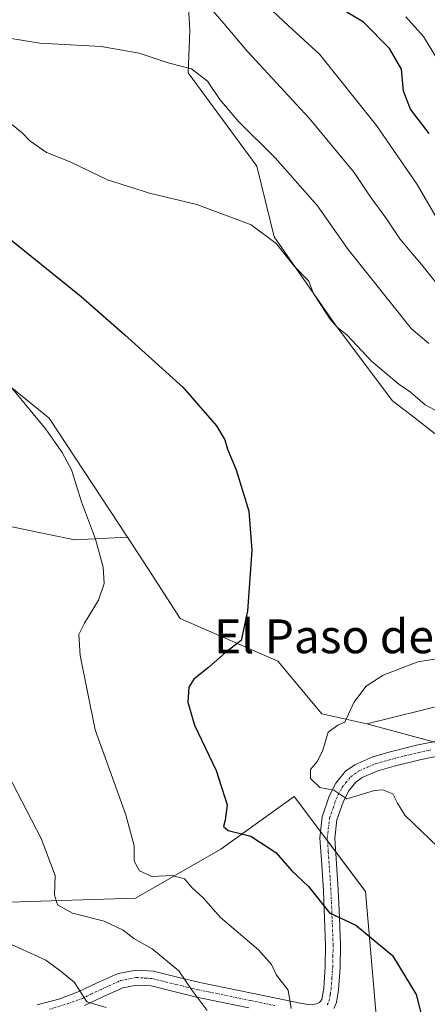
# Model space of a CAD drawing. Units: metres. Extents: x 556394 to 559832, y 4714782 to 4717123.
# Drawn here: x 556545 to 556641, y 4716089 to 4716322 of the extents above; entities that cross this region are included whole.
import ezdxf
from ezdxf.enums import TextEntityAlignment as Align

# ---------------------------------------------------------------- set-up
doc = ezdxf.new("R2010")
doc.units = ezdxf.units.M
doc.header["$MEASUREMENT"] = 0
doc.linetypes.add('TRAZO_Y_PUNTO', pattern=[1, 0.5, -0.25, 0, -0.25])
for name, color, linetype, lineweight in [('Camino', 19, 'Continuous', 0), ('Camino Cxs', 19, 'Continuous', 0), ('Camino eje', 39, 'TRAZO_Y_PUNTO', 13), ('Cultivos herbáceos CxS', 92, 'Continuous', 0), ('Curva de nivel maestra', 36, 'Continuous', 30), ('Curva de nivel normal', 36, 'Continuous', 0), ('Matorral', 135, 'Continuous', 0), ('Matorral CxS', 135, 'Continuous', 0), ('Pastizal CxS', 92, 'Continuous', 0), ('Texto cartográfico', 19, 'Continuous', 0)]:
    doc.layers.add(name, color=color, linetype=linetype, lineweight=lineweight)
doc.styles.add('Arial', font='txt', dxfattribs={"height": 0.2})

# ---------------------------------------------------------------- blocks, each defined once
blk = doc.blocks.new('*U151')
at = {"layer": 'Pastizal CxS', "color": 92, "linetype": 'Continuous', "lineweight": 0}
blk.add_polyline3d([(556511.54, 4716079.2, 576.44), (556481.48, 4716091.72, 580.11), (556450.59, 4716115.94, 585.12), (556434.72, 4716130.13, 587.42), (556416.35, 4716147.67, 588.57), (556402.14, 4716149.77, 589.28), (556401.79, 4716192.87, 572.57), (556406.79, 4716189.45, 573.38), (556425.08, 4716186.56, 572.77), (556451.07, 4716173.09, 572.02), (556474.18, 4716156.72, 571.8), (556504.02, 4716144.2, 567.07), (556523.28, 4716123.99, 564.97), (556523.28, 4716123.99, 564.97), (556542.53, 4716113.4, 562.67), (556572.37, 4716114.36, 557.06), (556592.59, 4716125.91, 551.71), (556609.92, 4716138.43, 546.6), (556626.77, 4716115.93, 548.5), (556629.27, 4716086.71, 551.42)], dxfattribs=at)
blk = doc.blocks.new('*U157')
at = {"layer": 'Matorral CxS', "color": 135, "linetype": 'Continuous', "lineweight": 0}
for points in [[(556424.97, 4716368.17, 538.82), (556400.73, 4716323.67, 544.47), (556400.12, 4716398.38, 538.83), (556412.16, 4716397.03, 537.18), (556425, 4716382.09, 537.11), (556424.97, 4716368.17, 538.82)], [(556522.9, 4716251.5, 556.45), (556551.93, 4716227.92, 554.1), (556570.47, 4716199.76, 553.42), (556557.93, 4716199.08, 555.93), (556539.64, 4716202.93, 559.99), (556513.65, 4716215.45, 565), (556491.51, 4716224.11, 568.46), (556458.77, 4716234.7, 572.68), (556441.44, 4716233.74, 568.74), (556419.3, 4716214.48, 567.35), (556401.59, 4716217.14, 565.21), (556401.19, 4716266.4, 547.82), (556407.06, 4716267.68, 547.16), (556439.37, 4716292.96, 541.71), (556462.89, 4716299.26, 543.14), (556474.73, 4716311.66, 542.73), (556482.06, 4716321.81, 539.44), (556496.72, 4716327.45, 538.35), (556507.44, 4716329.71, 537.58), (556520.41, 4716331.4, 537.08), (556520.36, 4716330.93, 537.17), (556519.45, 4716320.4, 543.62), (556500.79, 4716317.71, 546.03), (556486.37, 4716308.1, 547.55), (556477.72, 4716288.01, 553.24), (556493.1, 4716278.41, 555.63), (556522.9, 4716251.5, 556.45)]]:
    blk.add_polyline3d(points, close=True, dxfattribs=at)
blk = doc.blocks.new('*U170')
at = {"layer": 'Curva de nivel normal', "color": 36, "linetype": 'Continuous', "lineweight": 0}
blk.add_polyline3d([(556645.56, 4716257.28, 535), (556640.4, 4716263.73, 535), (556634.92, 4716270.3, 535), (556631.58, 4716275.26, 535), (556627.91, 4716280.32, 535), (556624.12, 4716286.04, 535), (556613.46, 4716298.86, 535), (556598.87, 4716314.64, 535), (556593.28, 4716321.28, 535), (556588.6, 4716326.63, 535)], dxfattribs=at)
blk = doc.blocks.new('*U173')
at = {"layer": 'Curva de nivel normal', "color": 36, "linetype": 'Continuous', "lineweight": 0}
blk.add_polyline3d([(556609.17, 4716088.28, 555), (556608.45, 4716092.58, 555), (556605.74, 4716096.12, 555), (556604.57, 4716098.7, 555), (556601.46, 4716102.12, 555), (556592.48, 4716109.79, 555), (556588.36, 4716114.44, 555), (556585.78, 4716116.78, 555), (556583.93, 4716118.94, 555), (556581.05, 4716119.72, 555), (556576.23, 4716119.5, 555), (556573.36, 4716120.82, 555), (556572.08, 4716123.11, 555), (556572.09, 4716126.77, 555), (556570.06, 4716134.08, 555), (556562.87, 4716154.15, 555), (556559.26, 4716171.78, 555), (556558.94, 4716176.73, 555), (556560.28, 4716179.4, 555), (556563.64, 4716184.82, 555), (556564.94, 4716188.76, 555), (556564.72, 4716192.64, 555), (556562.94, 4716199.25, 555), (556559.6, 4716208.1, 555), (556557.21, 4716215.65, 555), (556555, 4716219.78, 555), (556551.15, 4716225.26, 555), (556539.52, 4716239.3, 555)], dxfattribs=at)
blk = doc.blocks.new('*U179')
at = {"layer": 'Curva de nivel normal', "color": 36, "linetype": 'Continuous', "lineweight": 0}
blk.add_polyline3d([(556644.6, 4716273.54, 530), (556638.97, 4716283.14, 530), (556629.4, 4716297.15, 530), (556615.89, 4716313.99, 530), (556608.55, 4716320.68, 530), (556602.14, 4716326.68, 530)], dxfattribs=at)
blk = doc.blocks.new('*U200')
at = {"layer": 'Curva de nivel normal', "color": 36, "linetype": 'Continuous', "lineweight": 0}
blk.add_polyline3d([(556530.35, 4716319.77, 540), (556549.76, 4716316.61, 540), (556564.27, 4716315.81, 540), (556573.26, 4716314.26, 540), (556580.14, 4716311.92, 540), (556585.59, 4716310.55, 540), (556589.43, 4716307.58, 540), (556592.34, 4716303.27, 540), (556596.75, 4716298.07, 540), (556605.41, 4716289.48, 540), (556615.39, 4716278.14, 540), (556622.69, 4716267.79, 540), (556637.54, 4716249.07, 540), (556641.75, 4716245.55, 540)], dxfattribs=at)
blk = doc.blocks.new('*U206')
at = {"layer": 'Curva de nivel normal', "color": 36, "linetype": 'Continuous', "lineweight": 0}
for points in [[(556643.92, 4716126.44, 545), (556636.1, 4716133.97, 545), (556634.35, 4716136.83, 545), (556633.27, 4716139.02, 545), (556630.84, 4716140, 545), (556628.94, 4716139.86, 545), (556622.33, 4716137.84, 545), (556619.26, 4716139.92, 545), (556615.94, 4716140.52, 545), (556613.76, 4716142.63, 545), (556613.76, 4716144.78, 545), (556615.43, 4716146.78, 545), (556616.71, 4716149.36, 545), (556617.97, 4716153.6, 545), (556620.23, 4716155.29, 545), (556621.86, 4716155.98, 545), (556624.05, 4716160.63, 545), (556626.92, 4716164.49, 545), (556630.94, 4716167.1, 545), (556639.15, 4716170.27, 545), (556647.96, 4716171.69, 545)], [(556648.55, 4716226.96, 545), (556640.92, 4716231.01, 545), (556637.45, 4716234.04, 545), (556634.64, 4716235.94, 545), (556628.18, 4716241.35, 545), (556622.43, 4716247.52, 545), (556620.06, 4716249.38, 545), (556618.36, 4716251.37, 545), (556614.42, 4716257.54, 545), (556613.36, 4716260.27, 545), (556610.01, 4716263.73, 545), (556605.64, 4716269.18, 545), (556599.7, 4716273.66, 545), (556586.87, 4716278.43, 545), (556575.7, 4716281.09, 545), (556565.74, 4716284.28, 545), (556556.94, 4716288.56, 545), (556551.33, 4716290.76, 545), (556547.36, 4716293.46, 545), (556545.59, 4716295.35, 545), (556543.02, 4716297.46, 545)]]:
    blk.add_polyline3d(points, dxfattribs=at)
blk = doc.blocks.new('*U211')
at = {"layer": 'Curva de nivel normal', "color": 36, "linetype": 'Continuous', "lineweight": 0}
blk.add_polyline3d([(556565.4, 4716088.46, 565), (556560.89, 4716089.87, 565), (556557.91, 4716094.44, 565), (556554.8, 4716097.02, 565), (556551.17, 4716099.7, 565), (556541.16, 4716104.26, 565)], dxfattribs=at)
blk = doc.blocks.new('*U226')
at = {"layer": 'Curva de nivel maestra', "color": 36, "linetype": 'Continuous', "lineweight": 30}
blk.add_polyline3d([(556641.85, 4716295.23, 525), (556637.4, 4716301.02, 525), (556635.73, 4716305.23, 525), (556635.28, 4716310.42, 525), (556632.42, 4716315.35, 525), (556626.3, 4716321.55, 525), (556621, 4716324.72, 525)], dxfattribs=at)
blk = doc.blocks.new('*U239')
at = {"layer": 'Camino Cxs', "color": 19, "linetype": 'Continuous', "lineweight": 0}
for points in [[(556645.79, 4716148.31, 539.99), (556639.64, 4716147.08, 541.32), (556633.54, 4716145.56, 542.11), (556629.7, 4716144.47, 542.59), (556626.02, 4716142.86, 543.43), (556624.5, 4716141.77, 543.86), (556622.76, 4716139.65, 544.38), (556621.46, 4716137.1, 544.79), (556619.98, 4716132.85, 545.87), (556619.51, 4716128.55, 546.82), (556619.92, 4716122.45, 547.82), (556620.34, 4716116.31, 548.85), (556620.62, 4716109.77, 549.94), (556620.87, 4716103.21, 550.94), (556620.78, 4716097.93, 551.71), (556620.39, 4716092.67, 552.5), (556619.92, 4716089.65, 553.04), (556619.28, 4716088.23, 553.23)], [(556599.2, 4716088.41, 556.78), (556593.02, 4716089.69, 558.38), (556586.83, 4716090.97, 559.9), (556581.47, 4716092.26, 560.99), (556576.1, 4716093.58, 561.72), (556572.72, 4716093.81, 562.22), (556569.36, 4716093.16, 562.93), (556564.82, 4716091.1, 564.19), (556560.35, 4716088.99, 564.97)], [(556549.14, 4716089.09, 566.96), (556554.26, 4716090.47, 565.88), (556558.85, 4716092.16, 564.92), (556563.34, 4716094.29, 563.72), (556568.29, 4716096.54, 562.52), (556572.51, 4716097.36, 561.77), (556576.64, 4716097.07, 561.03), (556582.3, 4716095.68, 560.11), (556587.6, 4716094.4, 559.12), (556599.91, 4716091.85, 556.47), (556605.65, 4716090.68, 555.37), (556611.35, 4716089.53, 554.31), (556613.6, 4716089.15, 553.83), (556615.18, 4716089.32, 553.48), (556615.88, 4716089.71, 553.31), (556616.41, 4716090.42, 553.15), (556616.89, 4716093.06, 552.89), (556617.27, 4716098.09, 552.31), (556617.35, 4716103.17, 551.44), (556617.11, 4716109.63, 550.36), (556616.83, 4716116.12, 549.31), (556616.42, 4716122.22, 547.86), (556615.97, 4716128.63, 546.75), (556616.53, 4716133.63, 545.96), (556618.21, 4716138.48, 544.91), (556619.79, 4716141.58, 544.05), (556622.08, 4716144.36, 543.27), (556624.27, 4716145.93, 542.8), (556628.51, 4716147.79, 542.23), (556632.63, 4716148.96, 541.98), (556638.87, 4716150.52, 541.1), (556645.21, 4716151.78, 540.17)]]:
    blk.add_polyline3d(points, dxfattribs=at)

msp = doc.modelspace()

# ---------------------------------------------------------------- linework, layer by layer
at = {"layer": 'Camino', "color": 19, "linetype": 'Continuous', "lineweight": 0}
for points in [[(556549.14, 4716089.09, 566.96), (556554.26, 4716090.47, 565.88), (556558.85, 4716092.16, 564.92), (556563.34, 4716094.29, 563.72), (556568.29, 4716096.54, 562.52), (556572.51, 4716097.36, 561.77), (556576.64, 4716097.07, 561.03), (556582.3, 4716095.68, 560.11), (556587.6, 4716094.4, 559.12), (556599.91, 4716091.85, 556.47), (556605.65, 4716090.68, 555.37), (556611.35, 4716089.53, 554.31), (556613.6, 4716089.15, 553.83), (556615.18, 4716089.32, 553.48), (556615.88, 4716089.71, 553.31), (556616.41, 4716090.42, 553.15), (556616.89, 4716093.06, 552.89), (556617.27, 4716098.09, 552.31), (556617.35, 4716103.17, 551.44), (556617.11, 4716109.63, 550.36), (556616.83, 4716116.12, 549.31), (556616.42, 4716122.22, 547.86), (556615.97, 4716128.63, 546.75), (556616.53, 4716133.63, 545.96), (556618.21, 4716138.48, 544.91), (556619.79, 4716141.58, 544.05), (556622.08, 4716144.36, 543.27), (556624.27, 4716145.93, 542.8), (556628.51, 4716147.79, 542.23), (556632.63, 4716148.96, 541.98), (556638.87, 4716150.52, 541.1), (556645.21, 4716151.78, 540.17)], [(556645.79, 4716148.31, 539.99), (556639.64, 4716147.08, 541.32), (556633.54, 4716145.56, 542.11), (556629.7, 4716144.47, 542.59), (556626.02, 4716142.86, 543.43), (556624.5, 4716141.77, 543.86), (556622.76, 4716139.65, 544.38), (556621.46, 4716137.1, 544.79), (556619.98, 4716132.85, 545.87), (556619.51, 4716128.55, 546.82), (556619.92, 4716122.45, 547.82), (556620.34, 4716116.31, 548.85), (556620.62, 4716109.77, 549.94), (556620.87, 4716103.21, 550.94), (556620.78, 4716097.93, 551.71), (556620.39, 4716092.67, 552.5), (556619.92, 4716089.65, 553.04), (556619.28, 4716088.23, 553.23)], [(556599.2, 4716088.41, 556.78), (556593.02, 4716089.69, 558.38), (556586.83, 4716090.97, 559.9), (556581.47, 4716092.26, 560.99), (556576.1, 4716093.58, 561.72), (556572.72, 4716093.81, 562.22), (556569.36, 4716093.16, 562.93), (556564.82, 4716091.1, 564.19), (556560.35, 4716088.99, 564.97)]]:
    msp.add_polyline3d(points, dxfattribs=at)
at = {"layer": 'Camino eje', "color": 39, "linetype": 'TRAZO_Y_PUNTO', "lineweight": 13}
for points in [[(556617.69, 4716089.09, 553.18), (556618.17, 4716090.04, 553.07), (556618.46, 4716091.67, 552.86), (556618.64, 4716092.87, 552.69), (556618.84, 4716095.5, 552.34), (556619.03, 4716098.01, 552.01), (556619.07, 4716100.65, 551.6), (556619.11, 4716103.19, 551.19), (556618.99, 4716106.47, 550.68), (556618.87, 4716109.7, 550.15), (556618.59, 4716116.22, 549.08), (556618.38, 4716119.29, 548.58), (556617.97, 4716125.39, 547.22), (556617.74, 4716128.59, 546.71), (556617.98, 4716130.74, 546.35), (556618.26, 4716133.24, 545.9), (556619.1, 4716135.67, 545.36), (556619.84, 4716137.79, 544.84), (556621.28, 4716140.62, 544.08), (556622.15, 4716141.68, 543.85), (556623.29, 4716143.07, 543.48), (556625.15, 4716144.4, 543.05), (556627.27, 4716145.33, 542.7), (556629.11, 4716146.13, 542.44), (556633.09, 4716147.26, 542), (556636.14, 4716148.02, 541.45), (556639.26, 4716148.8, 540.94), (556642.33, 4716149.42, 540.52)], [(556552.05, 4716088.06, 566.48), (556557.31, 4716089.73, 565.33), (556559.6, 4716090.58, 564.92), (556561.84, 4716091.63, 564.42), (556564.08, 4716092.7, 563.91), (556568.83, 4716094.85, 562.7), (556572.62, 4716095.59, 562), (556574.68, 4716095.44, 561.66), (556576.37, 4716095.33, 561.38), (556581.89, 4716093.97, 560.44), (556584.54, 4716093.33, 559.96), (556587.22, 4716092.69, 559.49), (556599.56, 4716090.13, 556.63), (556605.3, 4716088.96, 555.5)]]:
    msp.add_polyline3d(points, dxfattribs=at)
at = {"layer": 'Cultivos herbáceos CxS', "color": 92, "linetype": 'Continuous', "lineweight": 0}
for points in [[(556570.47, 4716199.76, 553.42), (556551.93, 4716227.92, 554.1), (556522.9, 4716251.5, 556.45), (556493.1, 4716278.41, 555.63), (556477.72, 4716288.01, 553.24), (556486.37, 4716308.1, 547.55), (556500.79, 4716317.71, 546.03), (556519.45, 4716320.4, 543.62), (556520.36, 4716330.93, 537.17), (556520.41, 4716331.4, 537.08), (556507.44, 4716329.71, 537.58), (556496.72, 4716327.45, 538.35), (556482.06, 4716321.81, 539.44), (556474.73, 4716311.66, 542.73), (556462.89, 4716299.26, 543.14), (556439.37, 4716292.96, 541.71), (556407.06, 4716267.68, 547.16), (556401.19, 4716266.4, 547.82)], [(556584.69, 4716329.71, 535.48), (556585.25, 4716319.56, 538.43), (556584.86, 4716309.58, 540.1), (556601.1, 4716287.47, 541.37), (556605.16, 4716270.78, 544.44), (556619.6, 4716250.03, 545), (556633.13, 4716231.98, 546.11), (556638.54, 4716227.92, 546.06), (556655.69, 4716214.39, 546.47), (556675.54, 4716190.03, 545.04), (556677.79, 4716178.75, 544.44), (556673.73, 4716168.82, 543.23), (556646.28, 4716160.36, 542.56), (556627.06, 4716155.56, 543.48), (556616.48, 4716157.96, 545.66), (556606, 4716170.45, 548.46), (556582.93, 4716180.54, 551.86), (556575.38, 4716192.28, 552.92), (556570.47, 4716199.76, 553.42), (556551.93, 4716227.92, 554.1), (556522.9, 4716251.5, 556.45)], [(556584.69, 4716329.71, 535.48), (556585.25, 4716319.56, 538.43), (556584.86, 4716309.58, 540.1), (556601.1, 4716287.47, 541.37), (556605.16, 4716270.78, 544.44), (556619.6, 4716250.03, 545), (556633.13, 4716231.98, 546.11), (556638.54, 4716227.92, 546.06), (556655.69, 4716214.39, 546.47), (556675.53, 4716190.03, 545.04), (556677.79, 4716178.75, 544.44), (556673.73, 4716168.82, 543.23), (556646.28, 4716160.36, 542.56), (556627.05, 4716155.56, 543.48)], [(556627.05, 4716155.56, 543.48), (556616.48, 4716157.96, 545.66), (556606, 4716170.45, 548.46), (556582.93, 4716180.54, 551.86), (556575.38, 4716192.28, 552.92), (556570.47, 4716199.76, 553.42)]]:
    msp.add_polyline3d(points, dxfattribs=at)
at = {"layer": 'Curva de nivel maestra', "color": 36, "linetype": 'Continuous', "lineweight": 30}
msp.add_polyline3d([(556540.74, 4716271.82, 550), (556559.55, 4716256.66, 550), (556569.82, 4716247.6, 550), (556583.6, 4716235.24, 550), (556591.52, 4716226.04, 550), (556593.48, 4716222.78, 550), (556594.11, 4716220.56, 550), (556596.22, 4716215.67, 550), (556599.15, 4716205.86, 550), (556599.86, 4716196.64, 550), (556598.9, 4716182.22, 550), (556597.36, 4716175.3, 550), (556593.64, 4716172.44, 550), (556589.63, 4716168.94, 550), (556586.18, 4716166.14, 550), (556584.96, 4716164.29, 550), (556584.75, 4716160.74, 550), (556586.3, 4716155.28, 550), (556591.47, 4716144.57, 550), (556594.06, 4716136.41, 550), (556593.55, 4716132.78, 550), (556593.2, 4716131.32, 550), (556594.26, 4716130.37, 550), (556599.67, 4716128.98, 550), (556605.58, 4716125.18, 550), (556609.34, 4716120.81, 550), (556613.3, 4716117.1, 550), (556618.27, 4716110.85, 550), (556624.45, 4716107.97, 550), (556633.17, 4716100.77, 550), (556638.72, 4716091.6, 550), (556640.48, 4716084.8, 550)], dxfattribs=at)
at = {"layer": 'Curva de nivel normal', "color": 36, "linetype": 'Continuous', "lineweight": 0}
for points in [[(556645.32, 4716310.3, 520), (556640.49, 4716318.18, 520), (556636.29, 4716322.82, 520)], [(556589.3, 4716087.8, 560), (556585.75, 4716092.54, 560), (556582.63, 4716097.19, 560), (556576.32, 4716102.4, 560), (556571.98, 4716104.83, 560), (556569.49, 4716106.82, 560), (556564.94, 4716108.93, 560), (556557.45, 4716110.82, 560), (556553.92, 4716112.79, 560), (556553.18, 4716115.18, 560), (556553.36, 4716119.68, 560), (556550.1, 4716128.47, 560), (556542.16, 4716143.68, 560)]]:
    msp.add_polyline3d(points, dxfattribs=at)
at = {"layer": 'Matorral', "color": 135, "linetype": 'Continuous', "lineweight": 0}
for points in [[(556570.47, 4716199.76, 553.42), (556551.93, 4716227.92, 554.1), (556522.9, 4716251.5, 556.45), (556493.1, 4716278.41, 555.63), (556477.72, 4716288.01, 553.24), (556486.37, 4716308.1, 547.55), (556500.79, 4716317.71, 546.03), (556519.45, 4716320.4, 543.62), (556520.36, 4716330.93, 537.17), (556520.41, 4716331.4, 537.08), (556507.44, 4716329.71, 537.58), (556496.72, 4716327.45, 538.35), (556482.06, 4716321.81, 539.44), (556474.73, 4716311.66, 542.73), (556462.89, 4716299.26, 543.14), (556439.37, 4716292.96, 541.71), (556407.06, 4716267.68, 547.16), (556401.19, 4716266.4, 547.82)], [(556584.69, 4716329.71, 535.48), (556585.25, 4716319.56, 538.43), (556584.86, 4716309.58, 540.1), (556601.1, 4716287.47, 541.37), (556605.16, 4716270.78, 544.44), (556619.6, 4716250.03, 545), (556633.13, 4716231.98, 546.11), (556638.54, 4716227.92, 546.06), (556655.69, 4716214.39, 546.47), (556675.53, 4716190.03, 545.04), (556677.79, 4716178.75, 544.44), (556673.73, 4716168.82, 543.23), (556646.28, 4716160.36, 542.56), (556627.05, 4716155.56, 543.48)], [(556401.59, 4716217.14, 565.21), (556419.3, 4716214.48, 567.35), (556441.44, 4716233.74, 568.74), (556458.77, 4716234.7, 572.68), (556491.51, 4716224.11, 568.46), (556513.65, 4716215.45, 565), (556539.64, 4716202.93, 559.99), (556557.93, 4716199.08, 555.93), (556570.47, 4716199.76, 553.42)], [(556627.05, 4716155.56, 543.48), (556642.82, 4716151.31, 540.53), (556646.83, 4716150.23, 539.85), (556650.14, 4716149.33, 539.37), (556650.66, 4716148.97, 539.29), (556658.49, 4716143.49, 539.49), (556688.55, 4716109.25, 543.44), (556701.08, 4716100.07, 542.99), (556704.42, 4716080.03, 541.64), (556687.72, 4716064.16, 542.9), (556666.01, 4716059.99, 546.17), (556645.13, 4716059.99, 549.4), (556640.12, 4716043.29, 549.42), (556645.97, 4716023.25, 543.79), (556651.81, 4716016.57, 541), (556668.51, 4716010.73, 536.57), (556693.56, 4716010.73, 531.66), (556724.46, 4716008.22, 527.2), (556756.18, 4716005.72, 520.62), (556765.86, 4716002.02, 519.54)]]:
    msp.add_polyline3d(points, dxfattribs=at)
at = {"layer": 'Matorral CxS', "color": 135, "linetype": 'Continuous', "lineweight": 0}
msp.add_polyline3d([(556704.42, 4716080.03, 541.64), (556701.08, 4716100.07, 542.99), (556688.55, 4716109.25, 543.44), (556658.49, 4716143.49, 539.49), (556650.14, 4716149.33, 539.37), (556627.06, 4716155.56, 543.48), (556646.28, 4716160.36, 542.56), (556673.73, 4716168.82, 543.23), (556677.79, 4716178.75, 544.44), (556675.54, 4716190.03, 545.04), (556655.69, 4716214.39, 546.47), (556638.54, 4716227.92, 546.06), (556633.13, 4716231.98, 546.11), (556619.6, 4716250.03, 545), (556605.16, 4716270.78, 544.44), (556601.1, 4716287.47, 541.37), (556584.86, 4716309.58, 540.1), (556585.25, 4716319.56, 538.43), (556584.69, 4716329.71, 535.48)], dxfattribs=at)
at = {"layer": 'Pastizal CxS', "color": 92, "linetype": 'Continuous', "lineweight": 0}
for points in [[(556401.59, 4716217.14, 565.21), (556419.3, 4716214.48, 567.35), (556441.44, 4716233.74, 568.74), (556458.77, 4716234.7, 572.68), (556491.51, 4716224.11, 568.46), (556513.65, 4716215.45, 565), (556539.64, 4716202.93, 559.99), (556557.93, 4716199.08, 555.93), (556570.47, 4716199.76, 553.42)], [(556539.64, 4716202.93, 559.99), (556557.93, 4716199.08, 555.93), (556570.47, 4716199.76, 553.42), (556570.47, 4716199.76, 553.42), (556575.38, 4716192.28, 552.92), (556582.93, 4716180.54, 551.86), (556606, 4716170.45, 548.46), (556616.48, 4716157.96, 545.66), (556627.06, 4716155.56, 543.48), (556650.14, 4716149.33, 539.37), (556658.49, 4716143.49, 539.49), (556688.55, 4716109.25, 543.44), (556701.08, 4716100.07, 542.99), (556704.42, 4716080.03, 541.64)], [(556627.05, 4716155.56, 543.48), (556616.48, 4716157.96, 545.66), (556606, 4716170.45, 548.46), (556582.93, 4716180.54, 551.86), (556575.38, 4716192.28, 552.92), (556570.47, 4716199.76, 553.42)], [(556401.79, 4716192.87, 572.57), (556406.79, 4716189.45, 573.38), (556425.08, 4716186.56, 572.77), (556451.07, 4716173.09, 572.02), (556474.18, 4716156.72, 571.8), (556504.02, 4716144.2, 567.07), (556523.28, 4716123.99, 564.97), (556542.53, 4716113.4, 562.67), (556572.37, 4716114.36, 557.06), (556592.59, 4716125.91, 551.71), (556609.92, 4716138.43, 546.6), (556616.14, 4716130.13, 546.5), (556617.79, 4716127.92, 546.82), (556619.73, 4716125.33, 547.33), (556626.76, 4716115.93, 548.5), (556629.27, 4716086.71, 551.42)], [(556627.05, 4716155.56, 543.48), (556642.82, 4716151.31, 540.53), (556646.83, 4716150.23, 539.85), (556650.14, 4716149.33, 539.37), (556650.66, 4716148.97, 539.29), (556658.49, 4716143.49, 539.49), (556688.55, 4716109.25, 543.44), (556701.08, 4716100.07, 542.99), (556704.42, 4716080.03, 541.64), (556687.72, 4716064.16, 542.9), (556666.01, 4716059.99, 546.17), (556645.13, 4716059.99, 549.4), (556640.12, 4716043.29, 549.42), (556645.97, 4716023.25, 543.79), (556651.81, 4716016.57, 541), (556668.51, 4716010.73, 536.57), (556693.56, 4716010.73, 531.66), (556724.46, 4716008.22, 527.2), (556756.18, 4716005.72, 520.62), (556765.86, 4716002.02, 519.54)], [(556629.27, 4716086.71, 551.42), (556626.76, 4716115.93, 548.5), (556609.92, 4716138.43, 546.6), (556592.59, 4716125.91, 551.71), (556572.37, 4716114.36, 557.06), (556542.53, 4716113.4, 562.67)]]:
    msp.add_polyline3d(points, dxfattribs=at)

# ---------------------------------------------------------------- block references
at = {"layer": 'Camino Cxs', "color": 19, "linetype": 'Continuous', "lineweight": 0}
msp.add_blockref('*U239', (0, 0), dxfattribs=at)
at = {"layer": 'Curva de nivel maestra', "color": 36, "linetype": 'Continuous', "lineweight": 30}
msp.add_blockref('*U226', (0, 0), dxfattribs=at)
at = {"layer": 'Curva de nivel normal', "color": 36, "linetype": 'Continuous', "lineweight": 0}
for name in ['*U173', '*U206', '*U200', '*U170', '*U179', '*U211']:
    msp.add_blockref(name, (0, 0), dxfattribs=at)
at = {"layer": 'Matorral CxS', "color": 135, "linetype": 'Continuous', "lineweight": 0}
msp.add_blockref('*U157', (0, 0), dxfattribs=at)
at = {"layer": 'Pastizal CxS', "color": 92, "linetype": 'Continuous', "lineweight": 0}
msp.add_blockref('*U151', (0, 0), dxfattribs=at)

# ---------------------------------------------------------------- texts
at = {"layer": 'Texto cartográfico', "color": 19, "linetype": 'Continuous', "lineweight": 0, "style": 'Arial'}
msp.add_text('El Paso de Cuadres', height=8, dxfattribs=at).set_placement((556639.12, 4716176.29), align=Align.MIDDLE_CENTER)

doc.saveas('drawing.dxf')
